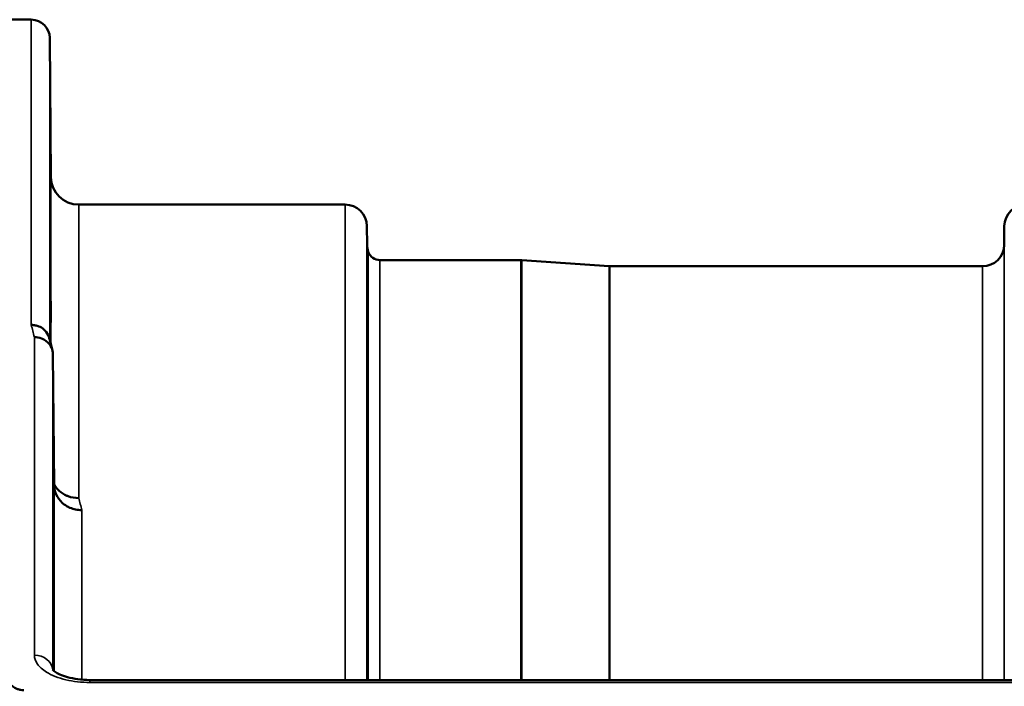
# Model space of a CAD drawing. Units: millimetres. Extents: x 0 to 9900, y 0 to 7000.
# Drawn here: x 1911 to 2070, y 3221 to 3329 of the extents above; entities that cross this region are included whole.
import ezdxf

# ---------------------------------------------------------------- set-up
doc = ezdxf.new("R2010")
doc.units = ezdxf.units.MM
doc.header["$LTSCALE"] = 33.333333
doc.layers.add('Visible (ISO)', color=7, linetype='Continuous', lineweight=50)
doc.layers.add('Visible Narrow (ISO)', color=7, linetype='Continuous', lineweight=35)

msp = doc.modelspace()

# ---------------------------------------------------------------- linework, layer by layer
at = {"layer": 'Visible (ISO)'}
for p, q in [((1908.38, 3328.69), (1912.57, 3328.69)), ((1915.76, 3303.15), (1915.57, 3325.71)), ((1920.26, 3298.69), (1963.48, 3298.69)), ((1967.01, 3292.15), (1966.98, 3295.22)), ((2070.32, 3292.15), (2070.35, 3295.22)), ((1969.1, 3289.69), (1991.96, 3289.69)), ((2006.26, 3288.69), (1992.1, 3289.68)), ((2006.4, 3288.69), (2066.82, 3288.69)), ((1916.26, 3253.26), (1916.07, 3274.47)), ((2077.56, 3221.6), (1922.06, 3221.6))]:
    msp.add_line(p, q, dxfattribs=at)
for centre, radius, start, end in [((1912.57, 3325.69), 3, 0.5, 90), ((1920.26, 3303.19), 4.5, 180.5, 270), ((1963.48, 3295.19), 3.5, 0.5, 90), ((2073.85, 3295.19), 3.5, 90, 179.5), ((1970.51, 3292.19), 3.5, 180.5, 199.4712), ((1969.1, 3291.69), 2, 199.4712, 270), ((2066.82, 3292.19), 3.5, 270, 359.5), ((1991.96, 3287.69), 2, 86, 90), ((2006.4, 3290.69), 2, 266, 270)]:
    msp.add_arc(centre, radius, start, end, dxfattribs=at)
for points, knots in [([(1915.69, 3308.48), (1915.7, 3307.95), (1915.7, 3307.38), (1915.71, 3306.3), (1915.72, 3305.8), (1915.72, 3304.98), (1915.73, 3304.62), (1915.73, 3304.1), (1915.73, 3303.94), (1915.73, 3303.85), (1915.73, 3303.91), (1915.73, 3304.25), (1915.72, 3304.53), (1915.72, 3305.21), (1915.71, 3305.65), (1915.7, 3306.65), (1915.7, 3307.21), (1915.69, 3308.27), (1915.68, 3308.85), (1915.67, 3309.94), (1915.67, 3310.44), (1915.66, 3311.27), (1915.66, 3311.64), (1915.66, 3312.16), (1915.66, 3312.32), (1915.66, 3312.41), (1915.66, 3312.35), (1915.66, 3312.01), (1915.66, 3311.72), (1915.67, 3311.03), (1915.67, 3310.58), (1915.68, 3309.57), (1915.69, 3309.01), (1915.69, 3308.48)], [0, 0, 0, 0, 0.159533, 0.159533, 0.319067, 0.319067, 0.478594, 0.478594, 0.63812, 0.63812, 0.797647, 0.797647, 0.957174, 0.957174, 1.116707, 1.116707, 1.276241, 1.276241, 1.436902, 1.436902, 1.597564, 1.597564, 1.758222, 1.758222, 1.918881, 1.918881, 2.079539, 2.079539, 2.240197, 2.240197, 2.400859, 2.400859, 2.56152, 2.56152, 2.56152, 2.56152]), ([(1915.69, 3284.92), (1915.7, 3284.4), (1915.7, 3283.83), (1915.71, 3282.71), (1915.72, 3282.17), (1915.72, 3281.25), (1915.73, 3280.81), (1915.73, 3280.12), (1915.73, 3279.87), (1915.73, 3279.6), (1915.73, 3279.55), (1915.73, 3279.7), (1915.72, 3279.89), (1915.72, 3280.42), (1915.71, 3280.79), (1915.7, 3281.69), (1915.7, 3282.21), (1915.69, 3283.24), (1915.68, 3283.81), (1915.67, 3284.94), (1915.67, 3285.49), (1915.66, 3286.42), (1915.66, 3286.86), (1915.66, 3287.56), (1915.66, 3287.81), (1915.66, 3288.08), (1915.66, 3288.13), (1915.66, 3287.98), (1915.66, 3287.78), (1915.67, 3287.25), (1915.67, 3286.87), (1915.68, 3285.96), (1915.69, 3285.44), (1915.69, 3284.92)], [0, 0, 0, 0, 0.159533, 0.159533, 0.319067, 0.319067, 0.478594, 0.478594, 0.63812, 0.63812, 0.797647, 0.797647, 0.957174, 0.957174, 1.116707, 1.116707, 1.276241, 1.276241, 1.436902, 1.436902, 1.597564, 1.597564, 1.758222, 1.758222, 1.918881, 1.918881, 2.079539, 2.079539, 2.240197, 2.240197, 2.400859, 2.400859, 2.56152, 2.56152, 2.56152, 2.56152]), ([(1912.57, 3279.19), (1912.57, 3279.19), (1912.58, 3279.19), (1912.8, 3279.17), (1913.01, 3279.15), (1913.42, 3279.07), (1913.62, 3279.02), (1914.06, 3278.85), (1914.36, 3278.7), (1914.86, 3278.22), (1915.12, 3277.93), (1915.39, 3277.36), (1915.45, 3277.2), (1915.49, 3277.04)], [-0.908239, -0.908239, -0.908239, -0.908239, -0.901585, -0.901585, -0.7083508, -0.7083508, -0.5176653, -0.5176653, -0.2661529, -0.2661529, -0.120297, -0.120297, -0.0657177, -0.0657177, -0.0657177, -0.0657177]), ([(1913.07, 3277.21), (1913.46, 3277.21), (1913.85, 3277.14), (1914.48, 3276.91), (1914.71, 3276.78), (1915.02, 3276.56), (1915.1, 3276.49), (1915.46, 3276.16), (1915.67, 3275.86), (1915.98, 3275.19), (1916.06, 3274.83), (1916.07, 3274.47)], [-0.0007866, -0.0007866, -0.0007866, -0.0007866, 0.1180269, 0.1180269, 0.2009646, 0.2009646, 0.2352981, 0.2352981, 0.3524531, 0.3524531, 0.469547, 0.469547, 0.469547, 0.469547]), ([(1920.26, 3251.11), (1919.67, 3251.1), (1919.08, 3251.2), (1918.53, 3251.41), (1918.46, 3251.43), (1918.39, 3251.46), (1918.32, 3251.49), (1917.86, 3251.69), (1917.45, 3251.96), (1917.09, 3252.3), (1916.97, 3252.4), (1916.86, 3252.51), (1916.76, 3252.63), (1916.57, 3252.85), (1916.4, 3253.09), (1916.26, 3253.34)], [-0.7054711, -0.7054711, -0.7054711, -0.7054711, -0.527257, -0.527257, -0.527257, -0.5038701, -0.5038701, -0.5038701, -0.3513575, -0.3513575, -0.3513575, -0.3022898, -0.3022898, -0.3022898, -0.2106695, -0.2106695, -0.2106695, -0.2106695]), ([(1920.76, 3249.15), (1920.75, 3249.15), (1920.74, 3249.15), (1920.4, 3249.16), (1920.08, 3249.19), (1919.44, 3249.32), (1919.13, 3249.41), (1918.64, 3249.62), (1918.45, 3249.72), (1918.03, 3249.98), (1917.8, 3250.14), (1917.14, 3250.74), (1916.83, 3251.22), (1916.36, 3252.24), (1916.27, 3252.78), (1916.26, 3253.26)], [-0.0032483, -0.0032483, -0.0032483, -0.0032483, 0, 0, 0.0984278, 0.0984278, 0.1967689, 0.1967689, 0.2618982, 0.2618982, 0.3483698, 0.3483698, 0.5407666, 0.5407666, 0.7851475, 0.7851475, 0.7851475, 0.7851475]), ([(1916.17, 3239.75), (1916.17, 3239.58), (1916.18, 3239.37), (1916.18, 3238.73), (1916.19, 3238.26), (1916.19, 3237.77), (1916.2, 3237.29), (1916.2, 3236.73), (1916.21, 3235.6), (1916.22, 3235.03), (1916.22, 3234.03), (1916.23, 3233.54), (1916.23, 3232.71), (1916.23, 3232.37), (1916.23, 3231.92), (1916.23, 3231.78), (1916.23, 3231.73), (1916.22, 3231.82), (1916.22, 3232.18), (1916.21, 3232.47), (1916.2, 3233.23), (1916.2, 3233.7), (1916.19, 3234.66), (1916.18, 3235.23), (1916.17, 3236.36), (1916.17, 3236.94), (1916.16, 3237.94), (1916.16, 3238.44), (1916.16, 3239.28), (1916.16, 3239.62), (1916.16, 3240.08), (1916.16, 3240.22), (1916.16, 3240.27), (1916.16, 3240.17), (1916.17, 3239.92), (1916.17, 3239.84), (1916.17, 3239.75)], [-0.26495, -0.26495, -0.26495, -0.26495, -0.160662, -0.160662, 0, 0, 0, 0.159533, 0.159533, 0.319067, 0.319067, 0.478594, 0.478594, 0.63812, 0.63812, 0.797647, 0.797647, 0.957174, 0.957174, 1.116707, 1.116707, 1.276241, 1.276241, 1.436902, 1.436902, 1.597564, 1.597564, 1.758222, 1.758222, 1.918881, 1.918881, 2.079539, 2.079539, 2.240197, 2.240197, 2.296571, 2.296571, 2.296571, 2.296571]), ([(1908.38, 3222.88), (1908.38, 3222.5), (1908.46, 3222.08), (1908.84, 3221.28), (1909.13, 3220.89), (1909.76, 3220.41), (1910.02, 3220.25), (1910.49, 3220.08), (1910.66, 3220.03), (1911.01, 3219.97), (1911.19, 3219.95), (1911.38, 3219.95)], [2.0653498, 2.0653498, 2.0653498, 2.0653498, 2.2986083, 2.2986083, 2.5318667, 2.5318667, 2.6447539, 2.6447539, 2.7011975, 2.7011975, 2.7576411, 2.7576411, 2.7576411, 2.7576411]), ([(1916, 3223.33), (1916, 3223.33), (1916.01, 3223.32), (1916.08, 3223.23), (1916.22, 3223.09), (1916.63, 3222.8), (1916.89, 3222.65), (1917.55, 3222.35), (1917.97, 3222.2), (1918.93, 3221.93), (1919.5, 3221.81), (1920.73, 3221.64), (1921.4, 3221.6), (1922.06, 3221.6)], [0.2177295, 0.2177295, 0.2177295, 0.2177295, 0.2883576, 0.2883576, 0.4589709, 0.4589709, 0.6101878, 0.6101878, 0.7772015, 0.7772015, 0.964602, 0.964602, 1.1634778, 1.1634778, 1.1634778, 1.1634778])]:
    msp.add_open_spline(points, degree=3, knots=knots, dxfattribs=at)
msp.add_open_spline([(1915.49, 3277.04), (1915.64, 3276.43), (1915.8, 3275.82), (1915.95, 3275.2)], degree=3, dxfattribs=at)
at = {"layer": 'Visible Narrow (ISO)'}
for p, q in [((1912.57, 3279.19), (1912.57, 3328.69)), ((1915.57, 3325.71), (1915.57, 3276.73)), ((1915.76, 3275.96), (1915.76, 3303.15)), ((1920.26, 3298.69), (1920.26, 3251.11)), ((1963.48, 3221.6), (1963.48, 3298.69)), ((1966.98, 3295.22), (1966.98, 3221.6)), ((2070.35, 3221.6), (2070.35, 3295.22)), ((1967.01, 3221.6), (1967.01, 3292.15)), ((1967.21, 3221.6), (1967.21, 3291.02)), ((2070.32, 3292.15), (2070.32, 3221.6)), ((1969.1, 3289.69), (1969.1, 3221.6)), ((1991.96, 3221.6), (1991.96, 3289.69)), ((1992.1, 3289.68), (1992.1, 3221.6)), ((2006.26, 3221.6), (2006.26, 3288.69)), ((2006.4, 3288.69), (2006.4, 3221.6)), ((2066.82, 3221.6), (2066.82, 3288.69)), ((1913.07, 3225.64), (1913.07, 3277.21)), ((1916.07, 3274.47), (1916.07, 3223.25)), ((1916.26, 3223.07), (1916.26, 3253.26)), ((1920.76, 3249.15), (1920.76, 3221.65)), ((1920.76, 3221.26), (1920.76, 3221.26)), ((1922.06, 3221.6), (1922.06, 3221.21)), ((1922.06, 3221.21), (2077.52, 3221.21))]:
    msp.add_line(p, q, dxfattribs=at)
for centre, major_axis, ratio, start_param, end_param in [((1919.68, 2508.69), (-31.34, 820), 0.078823, 5.923954, 5.930946), ((1927.21, 2508.69), (30.48, -790), 0.079561, 2.782513, 2.789704), ((1913.07, 3223.01), (3, 0), 0.874333, 0.0951, 1.570796)]:
    msp.add_ellipse(centre, major_axis=major_axis, ratio=ratio, start_param=start_param, end_param=end_param, dxfattribs=at)
msp.add_open_spline([(1913.07, 3225.64), (1913.07, 3225.15), (1913.41, 3224.16), (1915.06, 3222.69), (1918.04, 3221.51), (1920.73, 3221.21), (1922.06, 3221.21)], degree=3, knots=[0, 0, 0, 0, 0.301368, 0.602737, 1.004561, 1.406386, 1.406386, 1.406386, 1.406386], dxfattribs=at)

doc.saveas('drawing.dxf')
